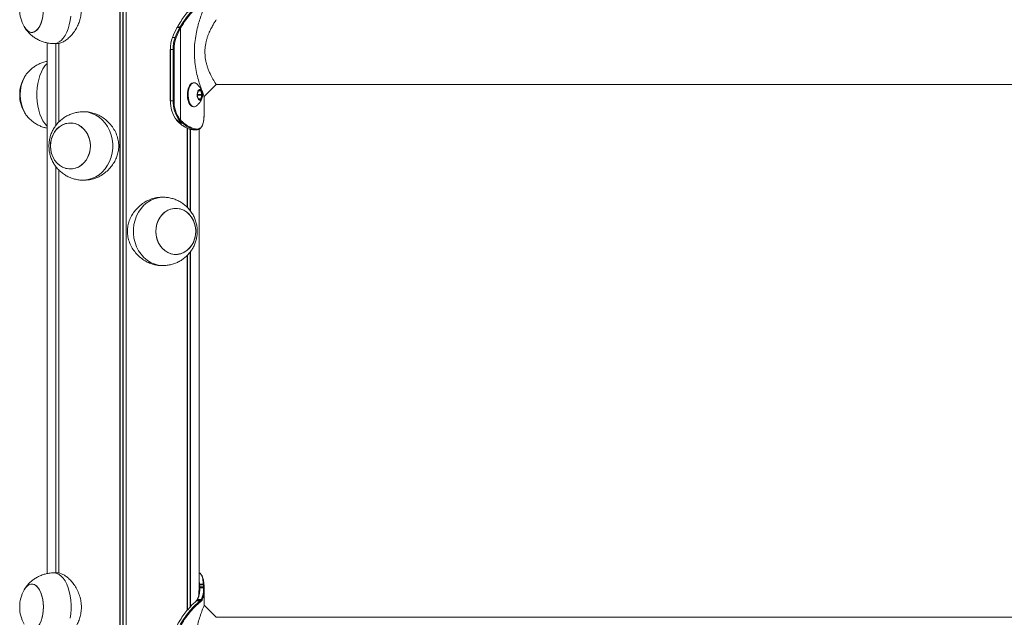
# Model space of a CAD drawing. Units: millimetres. Extents: x 1890 to 9859, y 249 to 10551.
# Drawn here: x 3979 to 4556, y 9003 to 9353 of the extents above; entities that cross this region are included whole.
import ezdxf

# ---------------------------------------------------------------- set-up
doc = ezdxf.new("R2010")
doc.units = ezdxf.units.MM
doc.header["$LTSCALE"] = 50

msp = doc.modelspace()

# ---------------------------------------------------------------- linework, layer by layer
at = {"color": 7, "linetype": 'Continuous', "lineweight": 18}
for p, q in [((4037.74, 9760.77), (4037.74, 8222.77)), ((4037.88, 9760.77), (4037.88, 8222.77)), ((4041.37, 9760.77), (4041.37, 8222.77)), ((4041.51, 9760.77), (4041.51, 8222.77)), ((4071.21, 9348.2), (4071.02, 9347.88)), ((4071.15, 9347.93), (4071.33, 9348.26)), ((4071.29, 9348.35), (4071.2, 9348.2)), ((4071.33, 9348.26), (4071.41, 9348.4)), ((4072.82, 9348.14), (4072.71, 9347.93)), ((4073.04, 9348.51), (4072.82, 9348.14)), ((4073.21, 9347.68), (4073.33, 9347.89)), ((4073.21, 9294), (4073.21, 9347.68)), ((4073.33, 9347.89), (4073.54, 9348.25)), ((4070.15, 9342.39), (4068.6, 9342.39)), ((3995.12, 9339.2), (3995.12, 9028.36)), ((3999.18, 9338.77), (4001.09, 9338.77)), ((4000.18, 9338.77), (4000.18, 9290.68)), ((4000.28, 9338.77), (4000.28, 9290.81)), ((4002.03, 9338.84), (4002.03, 9292.81)), ((4002.06, 9338.86), (4002.06, 9292.84)), ((4067.21, 9335.27), (4067.21, 9305.27)), ((4068.88, 9335.27), (4067.33, 9335.27)), ((4067.33, 9305.27), (4067.33, 9335.27)), ((4068.88, 9335.27), (4068.88, 9305.27)), ((4069.45, 9335.27), (4068.88, 9335.27)), ((4069.45, 9305.27), (4069.45, 9335.27)), ((4081.19, 9315.77), (4080.76, 9315.77)), ((4083.69, 9311.1), (4083.06, 9309.02)), ((4085.07, 9311.24), (4083.86, 9311.29)), ((4085.83, 9308.91), (4085.24, 9311.03)), ((4087.12, 9307.73), (4094.17, 9314.77)), ((4094.17, 9314.77), (5125.16, 9314.77)), ((4067.21, 9305.27), (4067.33, 9305.27)), ((4068.88, 9305.27), (4067.33, 9305.27)), ((4069.45, 9305.27), (4068.88, 9305.27)), ((4083.05, 9308.62), (4083.64, 9306.5)), ((4083.23, 9308.91), (4083.13, 9309.27)), ((4083.15, 9308.27), (4083.23, 9308.51)), ((4083.23, 9308.91), (4085.83, 9308.91)), ((4083.23, 9308.51), (4085.82, 9308.51)), ((4083.81, 9306.29), (4085.02, 9306.24)), ((4085.2, 9306.44), (4085.82, 9308.51)), ((4087.12, 9298.57), (4087.12, 9307.73)), ((4080.76, 9301.77), (4081.19, 9301.77)), ((4017.37, 9298.77), (4016.27, 9298.77)), ((4071.2, 9293.68), (4071.04, 9293.87)), ((4071.58, 9293.28), (4071.2, 9293.68)), ((4072.46, 9294.03), (4072.75, 9293.69)), ((4072.75, 9293.69), (4073.22, 9293.2)), ((4073.21, 9294), (4072.93, 9294.33)), ((4073.66, 9293.54), (4073.21, 9294)), ((4074.2, 9293.02), (4073.66, 9293.54)), ((4087.02, 9295.97), (4087, 9295.75)), ((4087, 9295.75), (4087, 9295.72)), ((4087.02, 9295.97), (4087.02, 9295.94)), ((4087.11, 9297.76), (4087.09, 9297.19)), ((4087.1, 9298.57), (4087.11, 9297.76)), ((4072.75, 9292.15), (4072.15, 9292.7)), ((4073.22, 9293.2), (4073.76, 9292.69)), ((4073.76, 9292.69), (4074.35, 9292.17)), ((4074.78, 9292.52), (4074.2, 9293.02)), ((4077.18, 9289.42), (4077.18, 9242.86)), ((4077.22, 9289.2), (4077.22, 9242.82)), ((4078.97, 9288.56), (4078.97, 9240.82)), ((4079.07, 9288.54), (4079.07, 9240.7)), ((4080.52, 9288.27), (4082.53, 9288.27)), ((4082.41, 9288.28), (4082.71, 9288.28)), ((4083.07, 9288.68), (4082.78, 9288.68)), ((4084.12, 9017.63), (4084.12, 9288.66)), ((4000.18, 9266.83), (4000.18, 9028.77)), ((4000.28, 9266.71), (4000.28, 9028.77)), ((4002.03, 9264.71), (4002.03, 9028.69)), ((4002.06, 9264.67), (4002.06, 9028.68)), ((4016.27, 9258.77), (4017.37, 9258.77)), ((4062.97, 9248.77), (4061.87, 9248.77)), ((4077.18, 9214.69), (4077.18, 9006.81)), ((4077.22, 9214.73), (4077.22, 9006.85)), ((4078.97, 9216.72), (4078.97, 9008.87)), ((4079.07, 9216.85), (4079.07, 9008.98)), ((4061.87, 9208.77), (4062.97, 9208.77)), ((4001.11, 9028.77), (3999.18, 9028.77)), ((4084.44, 9021.85), (4084.43, 9022.07)), ((4084.52, 9020.09), (4084.5, 9020.68)), ((4086.62, 9022.07), (4086.63, 9021.85)), ((4086.7, 9020.65), (4086.71, 9020.11)), ((4087.02, 9021.6), (4087, 9021.82)), ((4087.02, 9021.6), (4087.02, 9021.57)), ((4087.11, 9019.78), (4087.09, 9020.35)), ((4087.12, 9009.62), (4087.12, 9018.97)), ((4082.39, 9012.33), (4082.33, 9012.28)), ((4082.57, 9012.37), (4082.63, 9012.42)), ((4082.86, 9012.9), (4082.87, 9012.91)), ((4083.16, 9013.05), (4083.29, 9013.26)), ((4084.73, 9012.41), (4084.68, 9012.37)), ((4085.09, 9011.98), (4085.14, 9012.02)), ((4085.42, 9013.25), (4085.3, 9013.06)), ((4085.72, 9012.69), (4085.84, 9012.88)), ((4094.17, 9002.77), (4087.12, 9009.81)), ((5125.08, 9002.77), (4094.09, 9002.77))]:
    msp.add_line(p, q, dxfattribs=at)
at = {"color": 8, "linetype": 'Continuous', "lineweight": 18}
for p, q in [((4039.49, 9760.77), (4039.49, 8222.77)), ((4039.76, 9760.77), (4039.76, 8222.77)), ((4001.96, 9338.9), (4001.96, 9292.74)), ((4067.21, 9335.27), (4067.33, 9335.27)), ((4083.67, 9311.03), (4085.24, 9311.03)), ((4083.76, 9311.24), (4085.07, 9311.24)), ((4083.85, 9311.29), (4083.86, 9311.29)), ((4083.66, 9306.44), (4085.2, 9306.44)), ((4077.29, 9289.18), (4077.29, 9242.76)), ((4001.96, 9264.77), (4001.96, 9028.68)), ((4077.29, 9214.79), (4077.29, 9006.93)), ((4084.43, 9022.07), (4084.12, 9024.52))]:
    msp.add_line(p, q, dxfattribs=at)
at = {"color": 7, "linetype": 'Continuous', "lineweight": 18, "flags": 128}
for points in [[(3986.87, 9345.33), (3987.96, 9345.74), (3989.01, 9346.5), (3989.98, 9347.6), (3990.85, 9349), (3991.59, 9350.66), (3992.18, 9352.55), (3992.61, 9354.61), (3992.87, 9356.78), (3992.94, 9359), (3992.83, 9361.22), (3992.54, 9363.37), (3992.07, 9365.4), (3991.44, 9367.25), (3990.67, 9368.86), (3989.78, 9370.2), (3988.79, 9371.22), (3987.73, 9371.91), (3986.63, 9372.24), (3985.52, 9372.2), (3984.42, 9371.79), (3983.37, 9371.03), (3982.4, 9369.94), (3981.65, 9368.76)], [(3981.65, 9348.78), (3982.5, 9347.47), (3983.48, 9346.4), (3984.53, 9345.68), (3985.63, 9345.31), (3986.75, 9345.31), (3987.85, 9345.68), (3988.9, 9346.4), (3989.88, 9347.47), (3990.76, 9348.83), (3991.52, 9350.48), (3992.13, 9352.34), (3992.58, 9354.38)], [(3981.65, 9348.78), (3981.71, 9348.68), (3982.6, 9347.34), (3983.59, 9346.31), (3984.65, 9345.62), (3985.75, 9345.3), (3986.87, 9345.33)], [(4080.76, 9315.77), (4080.57, 9315.76), (4079.8, 9315.5), (4079.07, 9314.9), (4078.43, 9314), (4077.91, 9312.83), (4077.53, 9311.46), (4077.31, 9309.95), (4077.27, 9308.39), (4077.4, 9306.84), (4077.69, 9305.39), (4078.15, 9304.11), (4078.73, 9303.07), (4079.42, 9302.31), (4080.17, 9301.87), (4080.76, 9301.77)], [(4082.38, 9315.36), (4081.79, 9315.67), (4081, 9315.76), (4080.23, 9315.5), (4079.51, 9314.9), (4078.87, 9314), (4078.34, 9312.83), (4077.96, 9311.46), (4077.74, 9309.95), (4077.7, 9308.39), (4077.83, 9306.84), (4078.13, 9305.39), (4078.58, 9304.11), (4079.16, 9303.07), (4079.85, 9302.31), (4080.6, 9301.87), (4081.38, 9301.78), (4082.16, 9302.04), (4082.37, 9302.18)], [(4085.34, 9306.01), (4085.77, 9306.69), (4086.05, 9307.63), (4086.16, 9308.7), (4086.07, 9309.78), (4085.81, 9310.74), (4085.4, 9311.46), (4084.89, 9311.86), (4084.34, 9311.88), (4083.82, 9311.53), (4083.39, 9310.84), (4083.11, 9309.91), (4083.01, 9308.83), (4083.09, 9307.75), (4083.35, 9306.79), (4083.76, 9306.07), (4084.28, 9305.68), (4084.82, 9305.65), (4085.34, 9306.01)], [(4085.16, 9306.14), (4085.57, 9306.79), (4085.84, 9307.68), (4085.94, 9308.71), (4085.86, 9309.73), (4085.61, 9310.65), (4085.22, 9311.33), (4084.73, 9311.71), (4084.44, 9311.77)], [(4085.23, 9306.14), (4085.64, 9306.79), (4085.91, 9307.68), (4086.01, 9308.71), (4085.93, 9309.73), (4085.68, 9310.65), (4085.28, 9311.33), (4084.8, 9311.71), (4084.51, 9311.77)], [(4084.44, 9305.77), (4084.67, 9305.8), (4085.16, 9306.14)], [(4084.51, 9305.77), (4084.74, 9305.8), (4085.23, 9306.14)], [(3997.08, 9278.77), (3997.24, 9276.55), (3997.72, 9274.38), (3998.49, 9272.34), (3999.55, 9270.48), (4000.86, 9268.83), (4002.38, 9267.47), (4004.08, 9266.4), (4005.9, 9265.68), (4007.81, 9265.31), (4009.74, 9265.31), (4011.64, 9265.68), (4013.47, 9266.4), (4015.17, 9267.47), (4016.69, 9268.83), (4018, 9270.48), (4019.06, 9272.34), (4019.83, 9274.38), (4020.31, 9276.55), (4020.47, 9278.77), (4020.31, 9280.99), (4019.83, 9283.15), (4019.06, 9285.19), (4018, 9287.06), (4016.69, 9288.7), (4015.17, 9290.07), (4013.47, 9291.13), (4011.64, 9291.85), (4009.74, 9292.22), (4007.81, 9292.22), (4005.9, 9291.85), (4004.08, 9291.13), (4002.38, 9290.07), (4000.86, 9288.7), (3999.55, 9287.06), (3998.49, 9285.19), (3997.72, 9283.15), (3997.24, 9280.99), (3997.08, 9278.77)], [(4009.95, 9265.34), (4011.84, 9265.74), (4013.66, 9266.5), (4015.34, 9267.6), (4016.84, 9269), (4018.13, 9270.66), (4019.15, 9272.55), (4019.9, 9274.61), (4020.34, 9276.78), (4020.46, 9279), (4020.27, 9281.22), (4019.76, 9283.37), (4018.96, 9285.4), (4017.87, 9287.25), (4016.54, 9288.86), (4015, 9290.2), (4013.28, 9291.22), (4011.44, 9291.91), (4009.53, 9292.24), (4007.6, 9292.2), (4005.71, 9291.79), (4003.89, 9291.03), (4002.21, 9289.94), (4000.71, 9288.54), (3999.42, 9286.87), (3998.4, 9284.98), (3997.65, 9282.93), (3997.21, 9280.75), (3997.09, 9278.53), (3997.28, 9276.31), (3997.79, 9274.16), (3998.59, 9272.13), (3999.68, 9270.29), (4001.01, 9268.68), (4002.55, 9267.34), (4004.27, 9266.31), (4006.1, 9265.62), (4008.01, 9265.3), (4009.95, 9265.34)], [(4082.17, 9228.77), (4082.01, 9230.99), (4081.53, 9233.15), (4080.76, 9235.19), (4079.7, 9237.06), (4078.39, 9238.7), (4076.87, 9240.07), (4075.17, 9241.13), (4073.34, 9241.85), (4071.44, 9242.22), (4069.51, 9242.22), (4067.6, 9241.85), (4065.78, 9241.13), (4064.08, 9240.07), (4062.56, 9238.7), (4061.25, 9237.06), (4060.19, 9235.19), (4059.42, 9233.15), (4058.94, 9230.99), (4058.78, 9228.77), (4058.94, 9226.55), (4059.42, 9224.38), (4060.19, 9222.34), (4061.25, 9220.48), (4062.56, 9218.83), (4064.08, 9217.47), (4065.78, 9216.4), (4067.6, 9215.68), (4069.51, 9215.31), (4071.44, 9215.31), (4073.34, 9215.68), (4075.17, 9216.4), (4076.87, 9217.47), (4078.39, 9218.83), (4079.7, 9220.48), (4080.76, 9222.34), (4081.53, 9224.38), (4082.01, 9226.55), (4082.17, 9228.77)], [(4069.3, 9242.2), (4067.41, 9241.79), (4065.59, 9241.03), (4063.91, 9239.94), (4062.41, 9238.54), (4061.12, 9236.87), (4060.1, 9234.98), (4059.35, 9232.93), (4058.91, 9230.75), (4058.79, 9228.53), (4058.98, 9226.31), (4059.49, 9224.16), (4060.29, 9222.13), (4061.38, 9220.29), (4062.71, 9218.68), (4064.25, 9217.34), (4065.97, 9216.31), (4067.8, 9215.62), (4069.71, 9215.3), (4071.65, 9215.34), (4073.54, 9215.74), (4075.36, 9216.5), (4077.04, 9217.6), (4078.54, 9219), (4079.83, 9220.66), (4080.85, 9222.55), (4081.6, 9224.61), (4082.04, 9226.78), (4082.16, 9229), (4081.97, 9231.22), (4081.46, 9233.37), (4080.66, 9235.4), (4079.57, 9237.25), (4078.24, 9238.86), (4076.7, 9240.2), (4074.98, 9241.22), (4073.14, 9241.91), (4071.23, 9242.24), (4069.3, 9242.2)], [(3986.87, 8995.33), (3987.96, 8995.74), (3989.01, 8996.5), (3989.98, 8997.6), (3990.85, 8999), (3991.59, 9000.66), (3992.18, 9002.55), (3992.61, 9004.61), (3992.87, 9006.78), (3992.94, 9009), (3992.83, 9011.22), (3992.54, 9013.37), (3992.07, 9015.4), (3991.44, 9017.25), (3990.67, 9018.86), (3989.78, 9020.2), (3988.79, 9021.22), (3987.73, 9021.91), (3986.63, 9022.24), (3985.52, 9022.2), (3984.42, 9021.79), (3983.37, 9021.03), (3982.4, 9019.94), (3981.65, 9018.76)], [(3992.13, 9002.34), (3992.58, 9004.38), (3992.85, 9006.55), (3992.94, 9008.77), (3992.85, 9010.99), (3992.58, 9013.15), (3992.13, 9015.19), (3991.52, 9017.06), (3990.76, 9018.7), (3989.88, 9020.07), (3988.9, 9021.13), (3987.85, 9021.85), (3986.75, 9022.22), (3985.63, 9022.22), (3984.53, 9021.85), (3983.48, 9021.13), (3982.5, 9020.07), (3981.65, 9018.76)], [(4086.62, 9022.07), (4085.51, 9022.07), (4084.43, 9022.07)], [(4084.44, 9021.85), (4084.79, 9021.85), (4085.54, 9021.85), (4086.63, 9021.85)], [(4084.73, 9012.41), (4084.4, 9012.41), (4083.68, 9012.41), (4082.63, 9012.42)]]:
    msp.add_lwpolyline(points, dxfattribs=at)
at = {"color": 8, "linetype": 'Continuous', "lineweight": 18, "flags": 128}
for points in [[(3999.18, 9338.77), (3999.52, 9338.78), (4000.84, 9339.05), (4002.14, 9339.67), (4003.39, 9340.63), (4004.56, 9341.91), (4005.64, 9343.49), (4006.6, 9345.35), (4007.43, 9347.45), (4008.11, 9349.75), (4008.63, 9352.21), (4008.98, 9354.78)], [(3995.12, 9290.49), (3994.97, 9290.63), (3993.8, 9291.91), (3992.73, 9293.49), (3991.76, 9295.35), (3990.94, 9297.45), (3990.26, 9299.75), (3989.73, 9302.21), (3989.38, 9304.78), (3989.2, 9307.43), (3989.2, 9310.1), (3989.38, 9312.75), (3989.73, 9315.33), (3990.26, 9317.79), (3990.94, 9320.09), (3991.76, 9322.18), (3992.73, 9324.04), (3993.8, 9325.63), (3994.97, 9326.91), (3995.12, 9327.05)], [(4016.28, 9258.77), (4016.85, 9258.78), (4019.16, 9259.05), (4021.41, 9259.67), (4023.57, 9260.63), (4025.59, 9261.91), (4027.46, 9263.49), (4029.12, 9265.35), (4030.55, 9267.45), (4031.73, 9269.75), (4032.64, 9272.21), (4033.25, 9274.78), (4033.56, 9277.43), (4033.56, 9280.1), (4033.25, 9282.75), (4032.64, 9285.33), (4031.73, 9287.79), (4030.55, 9290.09), (4029.12, 9292.18), (4027.46, 9294.04), (4025.59, 9295.63), (4023.57, 9296.91), (4021.41, 9297.87), (4019.16, 9298.49), (4016.85, 9298.76), (4016.25, 9298.77)], [(4062.97, 9248.77), (4062.4, 9248.76), (4060.09, 9248.49), (4057.84, 9247.87), (4055.68, 9246.91), (4053.65, 9245.63), (4051.79, 9244.04), (4050.13, 9242.18), (4048.7, 9240.09), (4047.52, 9237.79), (4046.61, 9235.33), (4046, 9232.75), (4045.69, 9230.1), (4045.69, 9227.43), (4046, 9224.78), (4046.61, 9222.21), (4047.52, 9219.75), (4048.7, 9217.45), (4050.13, 9215.35), (4051.79, 9213.49), (4053.65, 9211.91), (4055.68, 9210.63), (4057.84, 9209.67), (4060.09, 9209.05), (4062.4, 9208.78), (4063, 9208.77)], [(4008.63, 9002.21), (4008.98, 9004.78), (4009.16, 9007.43), (4009.16, 9010.1), (4008.98, 9012.75), (4008.63, 9015.33), (4008.11, 9017.79), (4007.43, 9020.09), (4006.6, 9022.18), (4005.64, 9024.04), (4004.56, 9025.62), (4003.39, 9026.91), (4002.14, 9027.87), (4000.84, 9028.49), (3999.52, 9028.76), (3999.18, 9028.77)]]:
    msp.add_lwpolyline(points, dxfattribs=at)
at = {"color": 7, "linetype": 'Continuous', "lineweight": 18}
for centre, radius, start, end in [((3999.81, 9358.77), 20.72, 180, 208.82174), ((4110.08, 9326.63), 44.38, 151.31548, 159.19324), ((4111.65, 9326.63), 44.39, 151.31719, 159.19356), ((4111.77, 9326.59), 43.95, 151.3166, 159.19239), ((4071.13, 9347.8), 0.131, 80.99529, 144.58589), ((4071.4, 9348.27), 0.136, 82.16614, 144.06447), ((4072.64, 9347.15), 0.782, 43.07151, 85.22094), ((4072.76, 9347.37), 0.773, 42.56788, 85.3106), ((4072.97, 9347.79), 0.726, 39.42963, 85.06459), ((4087.42, 9335.35), 20.09, 159.49634, 180.24596), ((4088.97, 9335.36), 20.09, 159.49511, 180.24719), ((4089, 9335.35), 19.56, 159.49566, 180.24709), ((4070.1, 9341.39), 1.01, 54.01933, 86.64698), ((3999.81, 9308.77), 20.72, 151.17826, 180), ((4001.7, 9308.78), 22.35, 151.66254, 208.7366), ((4001.79, 9308.77), 22.44, 151.98463, 208.24775), ((4083.91, 9311.07), 0.222, 101.86636, 173.62152), ((4085.01, 9311.01), 0.24, 5.59687, 73.52588), ((3999.81, 9308.77), 20.73, 180, 208.82174), ((4085.39, 9304.85), 18.07, 178.66622, 217.40323), ((4087.05, 9304.87), 18.17, 178.7414, 216.602), ((4087.13, 9304.88), 17.69, 178.74301, 216.60034), ((4082.5, 9308.72), 0.753, 344.00832, 14.79628), ((4083.88, 9306.52), 0.241, 185.63104, 253.49171), ((4084.98, 9306.46), 0.222, 281.81102, 353.6416), ((4085.1, 9308.72), 0.753, 344.00832, 14.79628), ((4071.03, 9294.03), 0.155, 222.63506, 274.04599), ((4071.18, 9293.83), 0.149, 218.26889, 275.15674), ((4072.39, 9294.66), 0.635, 276.47943, 328.5494), ((4072.68, 9294.29), 0.605, 277.06261, 331.70342), ((4073.15, 9293.76), 0.559, 277.30146, 336.60618), ((4072.14, 9292.87), 0.172, 225.73296, 272.71292), ((4072.75, 9292.34), 0.189, 230.32577, 271.73644), ((4073.69, 9293.24), 0.556, 276.91279, 336.75809), ((4074.29, 9292.67), 0.512, 277.36674, 342.41583), ((4082.39, 9288.66), 0.388, 272.95977, 1.75072), ((4082.69, 9288.66), 0.376, 272.50601, 3.64812), ((3999.81, 9008.77), 20.73, 151.17826, 180), ((4086.74, 9020.3), 0.348, 7.01037, 97.54047), ((4086.75, 9019.75), 0.36, 5.55476, 95.80998), ((4084.67, 9011.95), 0.42, 4.38051, 88.93461), ((4084.72, 9012), 0.418, 3.88009, 88.89801), ((4085.3, 9012.64), 0.423, 6.12226, 89.92308), ((4085.42, 9012.83), 0.425, 7.39647, 90.40277), ((3999.81, 9008.77), 20.72, 180, 208.82174)]:
    msp.add_arc(centre, radius, start, end, dxfattribs=at)
at = {"color": 8, "linetype": 'Continuous', "lineweight": 18}
for centre, radius, start, end in [((4071.31, 9348.13), 0.132, 81.38735, 145.38067), ((4071.57, 9293.44), 0.167, 226.45096, 272.58361), ((4084.42, 9021.54), 0.528, 89.14964, 123.66019), ((4084.43, 9021.34), 0.507, 88.98647, 126.98744), ((4084.48, 9020.24), 0.437, 87.40598, 143.63197), ((4084.5, 9019.69), 0.406, 87.19735, 155.92011), ((4086.67, 9021.73), 0.338, 14.92357, 99.00972), ((4086.68, 9021.51), 0.343, 14.66186, 98.28515), ((4082.57, 9012.01), 0.353, 89.52678, 132.12763), ((4082.62, 9012.06), 0.355, 89.60672, 130.36185), ((4083.15, 9012.7), 0.357, 89.08334, 143.14374), ((4083.28, 9012.91), 0.351, 88.3594, 150.27161)]:
    msp.add_arc(centre, radius, start, end, dxfattribs=at)
at = {"color": 7, "linetype": 'Continuous', "lineweight": 18}
for points, knots in [([(4001.11, 9378.7), (4001.34, 9378.71), (4002.06, 9378.77), (4003.49, 9378.33), (4005.3, 9377.43), (4007.19, 9376.06), (4009.08, 9374.25), (4010.93, 9371.99), (4012.6, 9369.29), (4013.98, 9366.2), (4014.89, 9362.91), (4015.27, 9359.52), (4015.14, 9356.32), (4014.55, 9353.25), (4013.59, 9350.4), (4012.29, 9347.7), (4010.67, 9345.19), (4008.77, 9342.94), (4006.71, 9341.07), (4004.61, 9339.7), (4002.69, 9338.89), (4001.59, 9338.82), (4001.09, 9338.79)], [0, 0, 0, 0, 0.021821, 0.069874, 0.119286, 0.16816, 0.218254, 0.271022, 0.325191, 0.380055, 0.436749, 0.487624, 0.540244, 0.58723, 0.635471, 0.684657, 0.735029, 0.788922, 0.844337, 0.89859, 0.954686, 1, 1, 1, 1]), ([(4071.41, 9348.4), (4072.13, 9349.6), (4073.56, 9352.01), (4075.88, 9355.3), (4078.29, 9358.21), (4080.22, 9360.28), (4081.56, 9361.48), (4082.11, 9361.96), (4082.35, 9362.18)], [0, 0, 0, 0, 0.1834598, 0.369447, 0.5757914, 0.7876518, 0.9068476, 1, 1, 1, 1]), ([(4084.68, 9362.37), (4084.2, 9361.98), (4083.24, 9361.2), (4081.22, 9359.3), (4078.75, 9356.62), (4075.87, 9353.01), (4073.99, 9350.03), (4073.04, 9348.51)], [0, 0, 0, 0, 0.169973, 0.342822, 0.555358, 0.774008, 1, 1, 1, 1]), ([(4073.54, 9348.25), (4074.48, 9349.75), (4076.33, 9352.67), (4079.18, 9356.25), (4081.62, 9358.91), (4083.65, 9360.81), (4084.61, 9361.59), (4085.09, 9361.98)], [0, 0, 0, 0, 0.225749, 0.43806, 0.656452, 0.826579, 1, 1, 1, 1]), ([(4087.08, 9359.7), (4087.08, 9359.7), (4087.08, 9359.7), (4086.59, 9358.51), (4085.76, 9356.38), (4084.69, 9353.38), (4083.56, 9349.69), (4082.51, 9345.38), (4081.71, 9340.6), (4081.31, 9335.5), (4081.39, 9330.3), (4081.94, 9325.27), (4082.85, 9320.62), (4083.95, 9316.51), (4085.07, 9313.05), (4086.08, 9310.31), (4086.79, 9308.53), (4087.14, 9307.69), (4087.09, 9307.81), (4087.08, 9307.84)], [0, 0, 0, 0, 0.039889, 0.098773, 0.158488, 0.219836, 0.282689, 0.34679, 0.41258, 0.478806, 0.545863, 0.612282, 0.677557, 0.741567, 0.803742, 0.864467, 0.923845, 0.982113, 1, 1, 1, 1]), ([(4094.11, 9314.85), (4094.13, 9314.82), (4094.17, 9314.76), (4094.01, 9315.01), (4093.76, 9315.39), (4093.39, 9315.97), (4092.99, 9316.63), (4092.58, 9317.32), (4092.21, 9317.97), (4091.68, 9318.92), (4090.97, 9320.29), (4090.11, 9322.14), (4089.35, 9324.02), (4088.75, 9325.84), (4088.12, 9328.14), (4087.58, 9331.21), (4087.5, 9334.41), (4087.72, 9336.91), (4088.01, 9338.75), (4088.42, 9340.53), (4088.83, 9341.94), (4089.2, 9343.03), (4089.48, 9343.81), (4089.79, 9344.59), (4090.2, 9345.58), (4090.74, 9346.76), (4091.38, 9348.04), (4092, 9349.19), (4092.57, 9350.2), (4093.09, 9351.06), (4093.65, 9351.98), (4094.11, 9352.69), (4094.11, 9352.69), (4094.11, 9352.69)], [0, 0, 0, 0, 0.018875, 0.049306, 0.080521, 0.110789, 0.142911, 0.163433, 0.184254, 0.205917, 0.247412, 0.291344, 0.332597, 0.364019, 0.395395, 0.457473, 0.519277, 0.550003, 0.580866, 0.612209, 0.643528, 0.65866, 0.674862, 0.689768, 0.706461, 0.738284, 0.769885, 0.801458, 0.833151, 0.864503, 0.895663, 0.957753, 1, 1, 1, 1]), ([(3981.99, 9348.24), (3982.06, 9348.11), (3982.53, 9347.3), (3983.6, 9345.95), (3985.21, 9344.23), (3987.04, 9342.72), (3989.03, 9341.42), (3991.17, 9340.35), (3993.43, 9339.54), (3995.85, 9339), (3997.78, 9338.75), (3998.92, 9338.79), (3999.18, 9338.8)], [0, 0, 0, 0, 0.022553, 0.136561, 0.251335, 0.36681, 0.482873, 0.599416, 0.716313, 0.833479, 0.961236, 1, 1, 1, 1]), ([(4071.33, 9348.26), (4071.58, 9348.24), (4072.05, 9348.2), (4072.55, 9348.16), (4072.8, 9348.14), (4072.82, 9348.14)], [0, 0, 0, 0, 0.496227, 0.959387, 1, 1, 1, 1]), ([(4073.04, 9348.51), (4073.02, 9348.51), (4072.75, 9348.49), (4072.3, 9348.46), (4071.77, 9348.43), (4071.5, 9348.41), (4071.41, 9348.4)], [0, 0, 0, 0, 0.029192, 0.495461, 0.838407, 1, 1, 1, 1]), ([(3995.12, 9328.35), (3995.06, 9328.34), (3994.2, 9328.22), (3992.59, 9327.7), (3990.37, 9326.82), (3988.31, 9325.68), (3986.44, 9324.35), (3984.75, 9322.85), (3983.28, 9321.19), (3982.35, 9319.97), (3981.97, 9319.29), (3981.94, 9319.23)], [0, 0, 0, 0, 0.011071, 0.159337, 0.304467, 0.446633, 0.585985, 0.722689, 0.85693, 0.988989, 1, 1, 1, 1]), ([(4086.08, 9307.95), (4086.1, 9308.05), (4086.19, 9308.48), (4086.15, 9309.4), (4085.93, 9310.61), (4085.42, 9311.88), (4084.68, 9313.13), (4083.68, 9314.28), (4082.9, 9315.03), (4082.42, 9315.32), (4082.4, 9315.33)], [0, 0, 0, 0, 0.035051, 0.153931, 0.303608, 0.464974, 0.630923, 0.808045, 0.992818, 1, 1, 1, 1]), ([(4083.95, 9303.57), (4084.32, 9304.03), (4084.96, 9304.81), (4085.58, 9306.05), (4085.95, 9307.04), (4086.05, 9307.69), (4086.08, 9307.95)], [0, 0, 0, 0, 0.354634, 0.603069, 0.84044, 1, 1, 1, 1]), ([(4082.38, 9302.21), (4082.52, 9302.31), (4083.11, 9302.69), (4083.59, 9303.19), (4083.95, 9303.57)], [0, 0, 0, 0, 0.250066, 1, 1, 1, 1]), ([(3982.02, 9298.18), (3982.05, 9298.12), (3982.46, 9297.4), (3983.47, 9296.12), (3985.06, 9294.38), (3986.87, 9292.85), (3988.84, 9291.52), (3990.98, 9290.44), (3993.08, 9289.64), (3994.49, 9289.33), (3995.12, 9289.2)], [0, 0, 0, 0, 0.011043, 0.154012, 0.297946, 0.44277, 0.588343, 0.734529, 0.881179, 1, 1, 1, 1]), ([(4016.25, 9298.74), (4015.64, 9298.73), (4014.19, 9298.72), (4011.94, 9298.34), (4009.54, 9297.66), (4007.26, 9296.69), (4005.13, 9295.46), (4003.18, 9293.99), (4001.42, 9292.29), (3999.89, 9290.4), (3998.59, 9288.34), (3997.56, 9286.13), (3996.8, 9283.8), (3996.3, 9281.33), (3996.23, 9279.64), (3996.2, 9278.77)], [0, 0, 0, 0, 0.058058, 0.137853, 0.21703, 0.295639, 0.373747, 0.451448, 0.528849, 0.606083, 0.683307, 0.760686, 0.83841, 0.916659, 1, 1, 1, 1]), ([(4017.39, 9298.7), (4017.79, 9298.71), (4019.06, 9298.77), (4021.33, 9298.33), (4024.09, 9297.43), (4026.79, 9296.06), (4029.38, 9294.25), (4031.79, 9291.99), (4033.91, 9289.29), (4035.6, 9286.2), (4036.7, 9282.91), (4037.16, 9279.52), (4036.99, 9276.32), (4036.29, 9273.25), (4035.13, 9270.4), (4033.52, 9267.7), (4031.45, 9265.19), (4028.96, 9262.94), (4026.12, 9261.07), (4023.06, 9259.7), (4020.1, 9258.89), (4018.22, 9258.82), (4017.38, 9258.79)], [0, 0, 0, 0, 0.021822, 0.069874, 0.119285, 0.168159, 0.218254, 0.271021, 0.325191, 0.380055, 0.436749, 0.487624, 0.540245, 0.587229, 0.635472, 0.684657, 0.73503, 0.788922, 0.844338, 0.898589, 0.954686, 1, 1, 1, 1]), ([(4070.91, 9293.92), (4070.95, 9293.88), (4071, 9293.81), (4071.06, 9293.75), (4071.08, 9293.73)], [0, 0, 0, 0, 0.700412, 1, 1, 1, 1]), ([(4072.46, 9294.03), (4072.22, 9294.01), (4071.74, 9293.95), (4071.27, 9293.9), (4071.04, 9293.87), (4071.04, 9293.87)], [0, 0, 0, 0, 0.511563, 0.996317, 1, 1, 1, 1]), ([(4071.09, 9293.75), (4071.17, 9293.64), (4071.29, 9293.49), (4071.42, 9293.36), (4071.46, 9293.32)], [0, 0, 0, 0, 0.722803, 1, 1, 1, 1]), ([(4082.75, 9288.29), (4083.07, 9288.34), (4083.7, 9288.42), (4084.58, 9288.81), (4085.32, 9289.49), (4085.91, 9290.42), (4086.38, 9291.6), (4086.72, 9293.09), (4086.9, 9294.4), (4086.96, 9295.25), (4086.97, 9295.47)], [0, 0, 0, 0, 0.1307593, 0.2540938, 0.3883364, 0.5171309, 0.6600278, 0.8046507, 0.9506917, 1, 1, 1, 1]), ([(4087, 9295.75), (4086.94, 9295.03), (4086.81, 9293.59), (4086.44, 9291.83), (4085.88, 9290.42), (4085.12, 9289.42), (4084.2, 9288.83), (4083.45, 9288.73), (4083.07, 9288.68)], [0, 0, 0, 0, 0.1688053, 0.3408832, 0.5101376, 0.6831033, 0.8400751, 1, 1, 1, 1]), ([(4087, 9295.72), (4087, 9295.76), (4087.01, 9295.84), (4087.01, 9295.91), (4087.02, 9295.94)], [0, 0, 0, 0, 0.527377, 1, 1, 1, 1]), ([(4087.09, 9297.19), (4087.08, 9297.02), (4087.06, 9296.62), (4087.03, 9296.2), (4087.02, 9295.97)], [0, 0, 0, 0, 0.444242, 1, 1, 1, 1]), ([(4071.46, 9293.32), (4071.51, 9293.27), (4071.7, 9293.08), (4071.88, 9292.89), (4072.02, 9292.75)], [0, 0, 0, 0, 0.259992, 1, 1, 1, 1]), ([(4071.58, 9293.28), (4071.59, 9293.27), (4071.87, 9293.26), (4072.42, 9293.24), (4072.95, 9293.21), (4073.22, 9293.2)], [0, 0, 0, 0, 0.021413, 0.508982, 1, 1, 1, 1]), ([(4072.15, 9292.7), (4072.06, 9292.8), (4071.87, 9292.99), (4071.67, 9293.18), (4071.58, 9293.28)], [0, 0, 0, 0, 0.499989, 1, 1, 1, 1]), ([(4072.03, 9292.78), (4072.13, 9292.66), (4072.32, 9292.44), (4072.53, 9292.28), (4072.63, 9292.2)], [0, 0, 0, 0, 0.531792, 1, 1, 1, 1]), ([(4073.76, 9292.69), (4073.48, 9292.69), (4072.94, 9292.69), (4072.41, 9292.7), (4072.15, 9292.7)], [0, 0, 0, 0, 0.520862, 1, 1, 1, 1]), ([(4072.75, 9292.15), (4073.03, 9292.15), (4073.57, 9292.16), (4074.1, 9292.16), (4074.35, 9292.17)], [0, 0, 0, 0, 0.524146, 1, 1, 1, 1]), ([(4080.39, 9288.28), (4079.77, 9288.37), (4078.54, 9288.54), (4076.52, 9289.44), (4074.57, 9290.64), (4073.36, 9291.64), (4072.75, 9292.15)], [0, 0, 0, 0, 0.288926, 0.570598, 0.783484, 1, 1, 1, 1]), ([(4074.35, 9292.17), (4075.25, 9291.47), (4077.02, 9290.1), (4079.26, 9289), (4081.05, 9288.43), (4081.96, 9288.33), (4082.41, 9288.28)], [0, 0, 0, 0, 0.300273, 0.591957, 0.794686, 1, 1, 1, 1]), ([(4082.78, 9288.68), (4082.33, 9288.73), (4081.43, 9288.83), (4079.65, 9289.39), (4077.42, 9290.47), (4075.67, 9291.83), (4074.78, 9292.52)], [0, 0, 0, 0, 0.203082, 0.408509, 0.69977, 1, 1, 1, 1]), ([(4082.41, 9288.28), (4082.33, 9288.28), (4081.99, 9288.28), (4081.32, 9288.28), (4080.73, 9288.28), (4080.39, 9288.28), (4080.39, 9288.28)], [0, 0, 0, 0, 0.1240302, 0.4991149, 0.9992244, 1, 1, 1, 1]), ([(3996.2, 9278.77), (3996.23, 9277.98), (3996.28, 9276.35), (3996.75, 9273.9), (3997.53, 9271.45), (3998.63, 9269.11), (4000.04, 9266.91), (4001.72, 9264.91), (4003.65, 9263.14), (4005.79, 9261.64), (4008.1, 9260.44), (4010.54, 9259.54), (4013.05, 9258.99), (4014.98, 9258.74), (4016.05, 9258.79), (4016.28, 9258.8)], [0, 0, 0, 0, 0.075068, 0.155594, 0.236979, 0.3191, 0.401776, 0.48478, 0.567876, 0.650841, 0.733485, 0.815663, 0.897279, 0.978277, 1, 1, 1, 1]), ([(4061.86, 9208.84), (4061.46, 9208.82), (4060.19, 9208.76), (4057.92, 9209.21), (4055.16, 9210.1), (4052.46, 9211.47), (4049.87, 9213.28), (4047.46, 9215.54), (4045.34, 9218.24), (4043.65, 9221.34), (4042.55, 9224.63), (4042.09, 9228.01), (4042.25, 9231.22), (4042.96, 9234.29), (4044.12, 9237.14), (4045.73, 9239.83), (4047.8, 9242.34), (4050.29, 9244.6), (4053.12, 9246.46), (4056.19, 9247.84), (4059.15, 9248.64), (4061.03, 9248.71), (4061.87, 9248.75)], [0, 0, 0, 0, 0.02182, 0.069872, 0.119285, 0.168159, 0.218253, 0.27102, 0.32519, 0.380054, 0.436749, 0.487622, 0.540242, 0.587228, 0.635472, 0.684657, 0.73503, 0.788921, 0.844336, 0.898589, 0.954686, 1, 1, 1, 1]), ([(4083.05, 9228.77), (4083.02, 9229.55), (4082.97, 9231.19), (4082.5, 9233.64), (4081.72, 9236.08), (4080.62, 9238.42), (4079.21, 9240.62), (4077.53, 9242.62), (4075.6, 9244.39), (4073.45, 9245.89), (4071.14, 9247.1), (4068.71, 9247.99), (4066.2, 9248.55), (4064.27, 9248.79), (4063.2, 9248.75), (4062.97, 9248.74)], [0, 0, 0, 0, 0.075068, 0.155594, 0.236979, 0.319098, 0.401777, 0.484783, 0.567879, 0.65084, 0.733485, 0.815663, 0.897283, 0.978277, 1, 1, 1, 1]), ([(4063, 9208.8), (4063.61, 9208.8), (4065.06, 9208.81), (4067.31, 9209.19), (4069.71, 9209.87), (4071.99, 9210.84), (4074.12, 9212.07), (4076.07, 9213.55), (4077.83, 9215.24), (4079.36, 9217.13), (4080.66, 9219.2), (4081.69, 9221.4), (4082.45, 9223.73), (4082.95, 9226.2), (4083.02, 9227.89), (4083.05, 9228.77)], [0, 0, 0, 0, 0.058054, 0.137852, 0.21703, 0.295639, 0.373747, 0.451448, 0.528848, 0.606081, 0.683303, 0.760683, 0.838406, 0.916656, 1, 1, 1, 1]), ([(3999.18, 9028.73), (3998.66, 9028.73), (3997.3, 9028.74), (3995.15, 9028.41), (3992.78, 9027.79), (3990.54, 9026.9), (3988.47, 9025.78), (3986.58, 9024.46), (3984.88, 9022.97), (3983.4, 9021.32), (3982.42, 9020.08), (3982.01, 9019.35), (3981.96, 9019.25)], [0, 0, 0, 0, 0.07577, 0.197721, 0.316958, 0.433659, 0.547972, 0.660017, 0.769922, 0.877842, 0.983984, 1, 1, 1, 1]), ([(4001.11, 9028.7), (4001.34, 9028.71), (4002.06, 9028.77), (4003.49, 9028.33), (4005.3, 9027.43), (4007.19, 9026.06), (4009.08, 9024.25), (4010.93, 9021.99), (4012.6, 9019.29), (4013.98, 9016.2), (4014.89, 9012.91), (4015.27, 9009.52), (4015.14, 9006.32), (4014.55, 9003.25), (4013.59, 9000.4), (4012.29, 8997.7), (4010.67, 8995.19), (4008.77, 8992.94), (4006.71, 8991.07), (4004.61, 8989.7), (4002.69, 8988.89), (4001.59, 8988.82), (4001.09, 8988.79)], [0, 0, 0, 0, 0.021821, 0.069873, 0.119286, 0.16816, 0.218253, 0.271021, 0.325191, 0.380055, 0.436749, 0.487624, 0.540244, 0.587229, 0.635472, 0.684657, 0.73503, 0.788921, 0.844337, 0.89859, 0.954686, 1, 1, 1, 1]), ([(4085.17, 9028.1), (4085.02, 9028.27), (4084.72, 9028.62), (4084.33, 9028.79), (4084.12, 9028.87)], [0, 0, 0, 0, 0.489935, 1, 1, 1, 1]), ([(4087, 9021.79), (4086.94, 9022.51), (4086.81, 9023.95), (4086.43, 9025.7), (4085.93, 9027.03), (4085.46, 9027.58), (4085.25, 9027.82)], [0, 0, 0, 0, 0.263397, 0.531911, 0.796006, 1, 1, 1, 1]), ([(4084.08, 9018.99), (4084.07, 9018.05), (4084.05, 9016.38), (4083.63, 9014.46), (4083.19, 9013.48), (4082.97, 9013)], [0, 0, 0, 0, 0.398367, 0.707736, 1, 1, 1, 1]), ([(4083.29, 9013.26), (4083.52, 9013.77), (4083.99, 9014.78), (4084.47, 9016.95), (4084.5, 9018.89), (4084.52, 9020.09)], [0, 0, 0, 0, 0.275283, 0.54743, 1, 1, 1, 1]), ([(4084.5, 9020.68), (4084.49, 9020.87), (4084.47, 9021.25), (4084.45, 9021.65), (4084.44, 9021.85)], [0, 0, 0, 0, 0.498256, 1, 1, 1, 1]), ([(4086.7, 9020.65), (4086.3, 9020.65), (4085.56, 9020.66), (4084.83, 9020.67), (4084.5, 9020.68)], [0, 0, 0, 0, 0.547057, 1, 1, 1, 1]), ([(4084.52, 9020.09), (4084.63, 9020.09), (4085, 9020.1), (4085.63, 9020.1), (4086.25, 9020.1), (4086.61, 9020.1), (4086.71, 9020.11)], [0, 0, 0, 0, 0.159791, 0.501165, 0.861672, 1, 1, 1, 1]), ([(4086.71, 9020.11), (4086.71, 9019.34), (4086.71, 9017.82), (4086.4, 9015.4), (4085.79, 9014.07), (4085.42, 9013.25)], [0, 0, 0, 0, 0.2841752, 0.5646183, 1, 1, 1, 1]), ([(4085.84, 9012.88), (4086.21, 9013.7), (4086.82, 9015.05), (4087.12, 9017.48), (4087.11, 9019.01), (4087.11, 9019.78)], [0, 0, 0, 0, 0.4357559, 0.716711, 1, 1, 1, 1]), ([(4086.63, 9021.85), (4086.65, 9021.62), (4086.67, 9021.21), (4086.69, 9020.82), (4086.7, 9020.65)], [0, 0, 0, 0, 0.557797, 1, 1, 1, 1]), ([(4087.09, 9020.35), (4087.08, 9020.52), (4087.06, 9020.92), (4087.03, 9021.33), (4087.02, 9021.57)], [0, 0, 0, 0, 0.444275, 1, 1, 1, 1]), ([(4071.41, 8998.4), (4072.13, 8999.6), (4073.56, 9002.01), (4075.88, 9005.3), (4078.29, 9008.21), (4080.22, 9010.28), (4081.56, 9011.48), (4082.11, 9011.96), (4082.35, 9012.18)], [0, 0, 0, 0, 0.18346, 0.369448, 0.575791, 0.787651, 0.906847, 1, 1, 1, 1]), ([(4084.68, 9012.37), (4084.2, 9011.98), (4083.24, 9011.2), (4081.22, 9009.3), (4078.75, 9006.62), (4075.87, 9003.01), (4073.99, 9000.03), (4073.04, 8998.51)], [0, 0, 0, 0, 0.169974, 0.342821, 0.555357, 0.774008, 1, 1, 1, 1]), ([(4073.54, 8998.25), (4074.48, 8999.75), (4076.33, 9002.67), (4079.18, 9006.25), (4081.62, 9008.91), (4083.65, 9010.81), (4084.61, 9011.59), (4085.09, 9011.98)], [0, 0, 0, 0, 0.225749, 0.438061, 0.656454, 0.826579, 1, 1, 1, 1]), ([(4082.86, 9012.9), (4082.82, 9012.85), (4082.67, 9012.62), (4082.5, 9012.47), (4082.37, 9012.35)], [0, 0, 0, 0, 0.241396, 1, 1, 1, 1]), ([(4082.57, 9012.37), (4082.68, 9012.37), (4083.03, 9012.37), (4083.74, 9012.37), (4084.33, 9012.37), (4084.68, 9012.37)], [0, 0, 0, 0, 0.159374, 0.500477, 1, 1, 1, 1]), ([(4082.63, 9012.42), (4082.69, 9012.47), (4082.81, 9012.59), (4082.98, 9012.8), (4083.1, 9012.97), (4083.16, 9013.05)], [0, 0, 0, 0, 0.311408, 0.627401, 1, 1, 1, 1]), ([(4083, 9013.15), (4082.97, 9013.09), (4082.93, 9012.99), (4082.88, 9012.94), (4082.86, 9012.92)], [0, 0, 0, 0, 0.636361, 1, 1, 1, 1]), ([(4083.16, 9013.05), (4083.52, 9013.06), (4084.24, 9013.06), (4084.95, 9013.06), (4085.3, 9013.06)], [0, 0, 0, 0, 0.509728, 1, 1, 1, 1]), ([(4085.42, 9013.25), (4085.06, 9013.26), (4084.35, 9013.26), (4083.64, 9013.26), (4083.29, 9013.26)], [0, 0, 0, 0, 0.508701, 1, 1, 1, 1]), ([(4085.3, 9013.06), (4085.24, 9012.98), (4085.13, 9012.83), (4084.94, 9012.6), (4084.8, 9012.48), (4084.73, 9012.41)], [0, 0, 0, 0, 0.328578, 0.655029, 1, 1, 1, 1]), ([(4085.14, 9012.02), (4085.21, 9012.09), (4085.35, 9012.22), (4085.55, 9012.45), (4085.66, 9012.61), (4085.72, 9012.69)], [0, 0, 0, 0, 0.349061, 0.674423, 1, 1, 1, 1]), ([(4087.08, 9009.69), (4087.08, 9009.69), (4087.08, 9009.69), (4086.59, 9008.51), (4085.76, 9006.38), (4084.69, 9003.38), (4083.56, 8999.69), (4082.51, 8995.38), (4081.71, 8990.6), (4081.31, 8985.5), (4081.39, 8980.3), (4081.94, 8975.27), (4082.85, 8970.62), (4083.95, 8966.51), (4085.07, 8963.05), (4086.08, 8960.31), (4086.79, 8958.52), (4087.14, 8957.68), (4087.09, 8957.81), (4087.08, 8957.84)], [0, 0, 0, 0, 0.038844, 0.097702, 0.157391, 0.218713, 0.281539, 0.345613, 0.411374, 0.477572, 0.5446, 0.61099, 0.676237, 0.74022, 0.802367, 0.863068, 0.92242, 0.980663, 1, 1, 1, 1])]:
    msp.add_open_spline(points, degree=3, knots=knots, dxfattribs=at)
at = {"color": 8, "linetype": 'Continuous', "lineweight": 18}
msp.add_open_spline([(4084.12, 9028.82), (4084.33, 9028.71), (4084.87, 9028.43), (4085.51, 9027.49), (4086.07, 9026.08), (4086.44, 9024.27), (4086.56, 9022.81), (4086.62, 9022.07)], degree=3, knots=[0, 0, 0, 0, 0.1294222, 0.3449221, 0.5651851, 0.7803844, 1, 1, 1, 1], dxfattribs=at)

doc.saveas('drawing.dxf')
